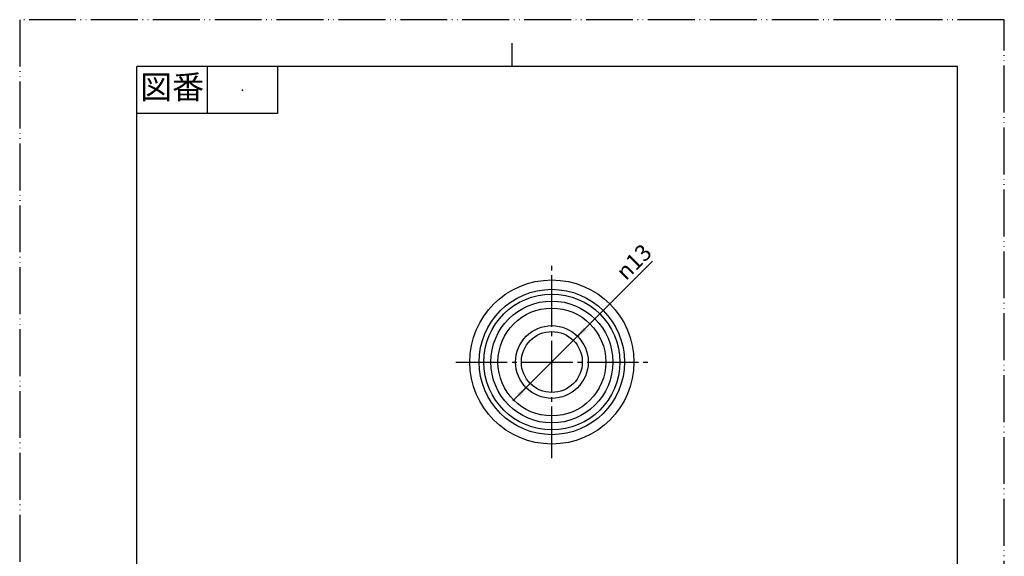
# Model space of a CAD drawing. Units: millimetres. Extents: x 0 to 210, y 0 to 297.
# Drawn here: x 0 to 210, y 183 to 297 of the extents above; entities that cross this region are included whole.
import ezdxf

# ---------------------------------------------------------------- set-up
doc = ezdxf.new("R2010")
doc.units = ezdxf.units.MM
doc.linetypes.add('DASH_CENTER', pattern=[14, 11, -1, 1, -1])
doc.linetypes.add('PHANTOM', pattern=[13, 10, -1, 0, -1, 0, -1])
doc.layers.add('1', color=7, linetype='Continuous')
doc.styles.add('CONVERTER_11', font='MS Mincho.ttf', dxfattribs={"width": 0.89})
doc.styles.add('CONVERTER_12', font='txt.shx', dxfattribs={"width": 0.9})

# ---------------------------------------------------------------- blocks, each defined once
blk = doc.blocks.new('開示A4')
at = {"layer": '1', "color": 4, "linetype": 'PHANTOM'}
for p, q in [((0, 297), (0, 0)), ((210, 297), (0, 297)), ((210, 0), (210, 297))]:
    blk.add_line(p, q, dxfattribs=at)
at = {"layer": '1', "color": 2, "linetype": 'Continuous'}
for p, q in [((105, 287), (105, 292)), ((40, 287), (40, 277)), ((55, 287), (55, 277)), ((55, 277), (25, 277))]:
    blk.add_line(p, q, dxfattribs=at)
at = {"layer": '1', "color": 7, "linetype": 'Continuous'}
for p, q in [((105, 287), (25, 287)), ((25, 148.5), (25, 287)), ((200, 287), (105, 287)), ((200, 148.5), (200, 287))]:
    blk.add_line(p, q, dxfattribs=at)
at = {"layer": '1', "color": 4}
blk.add_point((47.5, 282), dxfattribs=at)
at = {"layer": '1', "color": 2, "insert": (32.5, 282), "char_height": 5, "attachment_point": 5, "line_spacing_factor": 0.454545, "style": 'CONVERTER_11'}
blk.add_mtext('図番', dxfattribs=at)
blk = doc.blocks.new('開示A4枠')
at = {"layer": '1'}
blk.add_blockref('開示A4', (0, 0), dxfattribs=at)
blk = doc.blocks.new('*D8')
at = {"layer": '1', "color": 2, "linetype": 'Continuous'}
blk.add_line((105.19, 215.69), (135, 245.5), dxfattribs=at)
at = {"layer": '1', "color": 2}
for points in [[(120.25, 231.4), (120.9, 230.75), (118.1, 228.6)], [(106.75, 216.6), (106.1, 217.25), (108.9, 219.4)]]:
    blk.add_solid(points, dxfattribs=at)
at = {"layer": '1', "color": 7, "insert": (129.3, 241.21), "char_height": 3.5, "attachment_point": 7, "rotation": 45, "line_spacing_factor": 0.60024, "style": 'CONVERTER_12'}
blk.add_mtext('\\C7;{\\Fgdt;n}\\C7;13', dxfattribs=at)

msp = doc.modelspace()

# ---------------------------------------------------------------- linework, layer by layer
at = {"layer": '1', "color": 2, "linetype": 'DASH_CENTER'}
for p, q in [((113.5, 203.5), (113.5, 244.5)), ((93, 224), (134, 224))]:
    msp.add_line(p, q, dxfattribs=at)
at = {"layer": '1', "color": 7, "linetype": 'Continuous'}
for radius in [17.5, 15.5, 14.5, 13, 11.5, 7.75, 6.5]:
    msp.add_circle((113.5, 224), radius, dxfattribs=at)

# ---------------------------------------------------------------- block references
msp.add_blockref('開示A4枠', (0, 0))
at = {"layer": '1'}
msp.add_blockref('*D8', (0, 0), dxfattribs=at)

doc.saveas('drawing.dxf')
